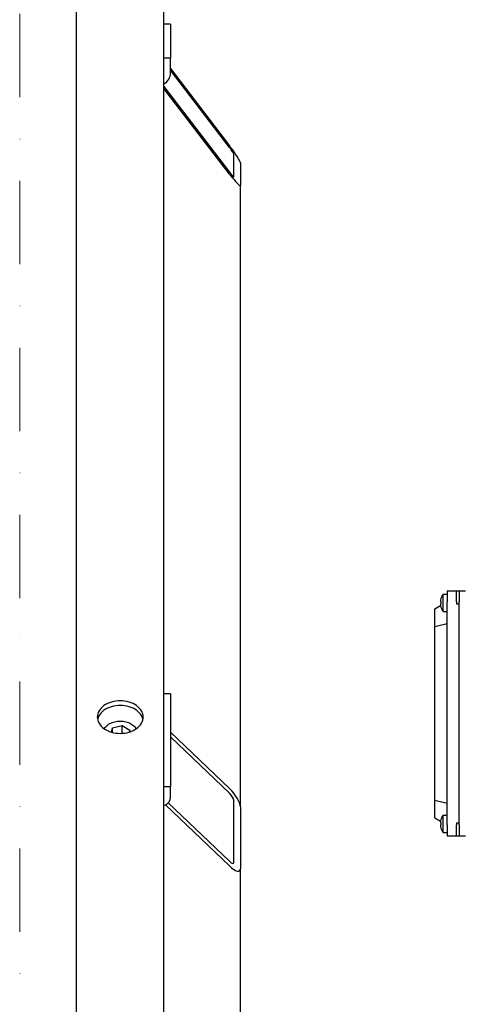
# Model space of a CAD drawing. Units: millimetres. Extents: x 466 to 6270, y 58 to 8172.
# Drawn here: x 1231 to 1433, y 2947 to 3398 of the extents above; entities that cross this region are included whole.
import ezdxf

# ---------------------------------------------------------------- set-up
doc = ezdxf.new("R2010")
doc.units = ezdxf.units.MM
doc.header["$LTSCALE"] = 30
doc.linetypes.add('DASHDOT2', pattern=[12.7, 6.35, -3.175, 0, -3.175])
doc.layers.add('Center Mark(Hillmar_metric)', color=7, linetype='Continuous', lineweight=18)
doc.layers.add('Visible Edges(Hillmar_metric)', color=7, linetype='Continuous', lineweight=25)

msp = doc.modelspace()

# ---------------------------------------------------------------- linework, layer by layer
at = {"layer": 'Center Mark(Hillmar_metric)', "linetype": 'DASHDOT2', "ltscale": 0.2}
msp.add_line((1230.9824, 3476.4419), (1230.9824, 874.0385), dxfattribs=at)
at = {"layer": 'Visible Edges(Hillmar_metric)'}
for p, q in [((1256.9824, 2194.8385), (1256.9824, 3440.6385)), ((1296.9824, 2194.8385), (1296.9824, 3440.6385)), ((1299.9824, 3395.5214), (1296.9824, 3395.5214)), ((1299.9824, 3395.5214), (1299.9824, 3379.9923)), ((1299.9824, 3379.9923), (1296.9824, 3379.9923)), ((1299.9824, 3373.2308), (1299.9824, 3379.9923)), ((1299.9824, 3375.1438), (1326.9824, 3339.9005)), ((1326.9824, 3339.1241), (1299.9824, 3374.3673)), ((1296.9824, 3366.8952), (1326.9824, 3327.736)), ((1326.9824, 3326.9596), (1296.9824, 3366.1187)), ((1328.9824, 3325.6431), (1328.9824, 3335.9958)), ((1331.9824, 3332.0799), (1331.9824, 3321.7272)), ((1331.9824, 3037.7098), (1331.9824, 3321.7272)), ((1423.7159, 3132.9332), (1423.7027, 3132.9408)), ((1424.7589, 3126.9257), (1424.7589, 3134.9257)), ((1424.7589, 3134.9257), (1426.4824, 3134.9257)), ((1426.4824, 3136.4257), (1430.7824, 3136.4257)), ((1426.4824, 3136.4257), (1426.4824, 3131.4257)), ((1430.7824, 3131.4257), (1430.7824, 3136.4257)), ((1430.7824, 3136.4257), (1431.9824, 3136.4257)), ((1431.9824, 3136.4257), (1431.9824, 3131.4257)), ((1431.9824, 3136.4257), (1434.9824, 3136.4257)), ((1420.9824, 3128.2502), (1423.5121, 3129.7108)), ((1420.9824, 3120.1104), (1420.9824, 3128.2502)), ((1423.7159, 3131.3657), (1423.4397, 3131.3657)), ((1423.4397, 3130.4857), (1423.7159, 3130.4857)), ((1423.7027, 3128.9106), (1423.7159, 3128.9182)), ((1426.4824, 3029.4257), (1426.4824, 3131.4257)), ((1430.7824, 3131.4257), (1430.7824, 3130.4257)), ((1430.7824, 3130.4257), (1431.9824, 3130.4257)), ((1431.9824, 3029.4257), (1431.9824, 3131.4257)), ((1431.9824, 3030.4257), (1431.9824, 3130.4257)), ((1424.7589, 3126.9257), (1426.4824, 3126.9257)), ((1420.9824, 3120.1104), (1426.4824, 3121.4257)), ((1420.9824, 3040.741), (1420.9824, 3120.1104)), ((1299.9824, 3089.3286), (1296.9824, 3089.3286)), ((1299.9824, 3089.3286), (1299.9824, 3046.9021)), ((1273.5098, 3073.8043), (1277.8835, 3074.8541)), ((1277.8835, 3074.8541), (1281.3561, 3072.7007)), ((1277.8835, 3071.3186), (1277.8835, 3074.8541)), ((1272.9567, 3071.8381), (1273.5098, 3073.8043)), ((1273.5098, 3071.6874), (1273.5098, 3073.8043)), ((1281.3561, 3072.7007), (1281.1232, 3071.8727)), ((1299.9824, 3071.8229), (1326.9824, 3046.023)), ((1326.9824, 3043.9017), (1299.9824, 3069.7016)), ((1299.9824, 3046.9021), (1296.9824, 3046.9021)), ((1299.9824, 3041.9524), (1299.9824, 3046.9021)), ((1326.9824, 3010.6677), (1297.7173, 3038.632)), ((1298.9512, 3039.5742), (1326.9824, 3012.789)), ((1328.9824, 3012.2921), (1328.9824, 3040.5764)), ((1420.9824, 3040.741), (1426.4824, 3039.4257)), ((1420.9824, 3032.6011), (1420.9824, 3040.741)), ((1331.9824, 3037.7098), (1331.9824, 3009.4255)), ((1424.7589, 3025.9257), (1424.7589, 3033.9257)), ((1424.7589, 3033.9257), (1426.4824, 3033.9257)), ((1420.9824, 3032.6011), (1423.5121, 3031.1406)), ((1423.7159, 3030.3657), (1423.4397, 3030.3657)), ((1423.4397, 3029.4857), (1423.7159, 3029.4857)), ((1423.7159, 3031.9332), (1423.7027, 3031.9408)), ((1426.4824, 3029.4257), (1426.4824, 3024.4257)), ((1430.7824, 3030.4257), (1431.9824, 3030.4257)), ((1430.7824, 3030.4257), (1430.7824, 3029.4257)), ((1430.7824, 3024.4257), (1430.7824, 3029.4257)), ((1431.9824, 3029.4257), (1431.9824, 3024.4257)), ((1423.7027, 3027.9106), (1423.7159, 3027.9182)), ((1424.7589, 3025.9257), (1426.4824, 3025.9257)), ((1426.4824, 3024.4257), (1430.7824, 3024.4257)), ((1430.7824, 3024.4257), (1431.9824, 3024.4257)), ((1431.9824, 3024.4257), (1434.9824, 3024.4257)), ((1331.9824, 2517.4929), (1331.9824, 3009.4255))]:
    msp.add_line(p, q, dxfattribs=at)
for centre, radius, start, end in [((1429.8824, 3130.9257), 6.4851, 161.967648, 173.447828), ((1429.8824, 3130.9257), 6.5, 142.020128, 161.939792), ((1429.8824, 3130.9257), 6.4851, 186.552172, 198.032352), ((1429.8824, 3130.9257), 6.5, 198.060208, 217.979872), ((1429.8824, 3029.9257), 6.5, 142.020128, 161.939792), ((1429.8824, 3029.9257), 6.4851, 161.967648, 173.447828), ((1429.8824, 3029.9257), 6.4851, 186.552172, 198.032352), ((1429.8824, 3029.9257), 6.5, 198.060208, 217.979872)]:
    msp.add_arc(centre, radius, start, end, dxfattribs=at)
for centre, major_axis, ratio, start_param, end_param in [((1293.9824, 3373.2308), (6, 0), 0.96592583, 5.23598776, 6.28318531), ((1326.9824, 3338.6064), (4.9607, -6.6371), 0.09423876, 0.12542382, 1.69622015), ((1326.9824, 3338.6064), (1.9843, -2.6549), 0.09423876, 0.12542382, 1.69622015), ((1326.9824, 3328.2537), (1.9843, -2.6549), 0.09423876, 4.8378128, 6.40860913), ((1326.9824, 3328.2537), (4.9607, -6.6371), 0.09423876, 4.8378128, 6.40860913), ((1429.21, 3130.9257), (0, -6.3594), 0.8660254, 4.64314448, 4.78163348), ((1326.9824, 3042.4875), (4.6405, -5.7506), 0.32374407, 0.38153698, 1.9523333), ((1326.9824, 3042.4875), (1.8562, -2.3003), 0.32374407, 0.38153698, 1.9523333), ((1293.9824, 3041.9524), (6, 0), 0.70710678, 5.23598776, 6.28318531), ((1429.21, 3029.9257), (0, -6.3594), 0.8660254, 4.64314448, 4.78163348), ((1326.9824, 3014.2032), (1.8562, -2.3003), 0.32374407, 5.09392596, 6.66472229), ((1326.9824, 3014.2032), (4.6405, -5.7506), 0.32374407, 5.09392596, 6.66472229)]:
    msp.add_ellipse(centre, major_axis=major_axis, ratio=ratio, start_param=start_param, end_param=end_param, dxfattribs=at)
for points, knots in [([(1423.4397, 3131.6657), (1423.4354, 3131.6281), (1423.4316, 3131.588), (1423.4266, 3131.5141), (1423.4254, 3131.4802), (1423.4254, 3131.4268), (1423.4266, 3131.4037), (1423.4316, 3131.3731), (1423.4354, 3131.3657), (1423.4397, 3131.3657)], [0.1366828364, 0.1366828364, 0.1366828364, 0.1366828364, 0.1480145165, 0.1480145165, 0.1593461967, 0.1593461967, 0.1706778768, 0.1706778768, 0.1820095569, 0.1820095569, 0.1820095569, 0.1820095569]), ([(1423.4397, 3130.4857), (1423.4354, 3130.4857), (1423.4316, 3130.4782), (1423.4266, 3130.4476), (1423.4254, 3130.4245), (1423.4254, 3130.3711), (1423.4266, 3130.3373), (1423.4316, 3130.2633), (1423.4354, 3130.2232), (1423.4397, 3130.1857)], [0.0910063351, 0.0910063351, 0.0910063351, 0.0910063351, 0.1023380152, 0.1023380152, 0.1136696953, 0.1136696953, 0.1250013754, 0.1250013754, 0.1363330555, 0.1363330555, 0.1363330555, 0.1363330555]), ([(1276.9824, 3071.2661), (1275.664, 3071.2661), (1274.2577, 3071.4541), (1271.6707, 3072.2177), (1270.49, 3072.7932), (1268.6255, 3074.1195), (1267.8175, 3074.9585), (1266.7459, 3076.7937), (1266.4824, 3077.7897), (1266.4824, 3079.6542), (1266.7459, 3080.647), (1267.8175, 3082.4704), (1268.6255, 3083.3011), (1270.49, 3084.6116), (1271.6707, 3085.1789), (1274.2577, 3085.9307), (1275.664, 3086.1154), (1278.3008, 3086.1154), (1279.7071, 3085.9307), (1282.2941, 3085.1789), (1283.4748, 3084.6116), (1285.3393, 3083.3011), (1286.1474, 3082.4704), (1287.2189, 3080.647), (1287.4824, 3079.6542), (1287.4824, 3077.7897), (1287.2189, 3076.7937), (1286.1474, 3074.9585), (1285.3393, 3074.1195), (1283.4748, 3072.7932), (1282.2941, 3072.2177), (1279.7071, 3071.4541), (1278.3008, 3071.2661), (1276.9824, 3071.2661)], [0, 0, 0, 0, 0.39552303, 0.39552303, 0.79104605, 0.79104605, 1.18656908, 1.18656908, 1.58209211, 1.58209211, 1.97761513, 1.97761513, 2.37313816, 2.37313816, 2.76866119, 2.76866119, 3.16418421, 3.16418421, 3.55970724, 3.55970724, 3.95523027, 3.95523027, 4.35075329, 4.35075329, 4.74627632, 4.74627632, 5.14179935, 5.14179935, 5.53732238, 5.53732238, 5.9328454, 5.9328454, 6.32836843, 6.32836843, 6.32836843, 6.32836843]), ([(1287.3723, 3077.6604), (1287.2483, 3078.2613), (1287.0193, 3078.8653), (1286.1474, 3080.349), (1285.3393, 3081.1797), (1283.4748, 3082.4903), (1282.2941, 3083.0575), (1279.7071, 3083.8093), (1278.3008, 3083.994), (1275.664, 3083.994), (1274.2577, 3083.8093), (1271.6707, 3083.0575), (1270.49, 3082.4903), (1268.6255, 3081.1797), (1267.8175, 3080.349), (1266.9455, 3078.8653), (1266.7165, 3078.2613), (1266.5926, 3077.6604)], [1.72943541, 1.72943541, 1.72943541, 1.72943541, 1.97761518, 1.97761518, 2.37313822, 2.37313822, 2.76866125, 2.76866125, 3.16418429, 3.16418429, 3.55970733, 3.55970733, 3.95523036, 3.95523036, 4.3507534, 4.3507534, 4.59893317, 4.59893317, 4.59893317, 4.59893317]), ([(1269.6719, 3073.3764), (1269.8802, 3073.7262), (1270.1313, 3074.0563), (1270.9108, 3074.8879), (1271.509, 3075.3426), (1272.8755, 3076.0999), (1273.6496, 3076.3962), (1275.2842, 3076.7947), (1276.1452, 3076.8954), (1277.8665, 3076.8916), (1278.7267, 3076.7873), (1280.3638, 3076.3804), (1281.1407, 3076.0778), (1282.5289, 3075.2952), (1283.1417, 3074.8162), (1283.8875, 3073.9845), (1284.1072, 3073.6883), (1284.2929, 3073.3764)], [3.34380767, 3.34380767, 3.34380767, 3.34380767, 3.5305862, 3.5305862, 3.85128986, 3.85128986, 4.18404616, 4.18404616, 4.51908931, 4.51908931, 4.85408772, 4.85408772, 5.18912574, 5.18912574, 5.52173396, 5.52173396, 5.68827121, 5.68827121, 5.68827121, 5.68827121]), ([(1423.4397, 3030.6657), (1423.4354, 3030.6281), (1423.4316, 3030.588), (1423.4266, 3030.5141), (1423.4254, 3030.4802), (1423.4254, 3030.4268), (1423.4266, 3030.4037), (1423.4316, 3030.3731), (1423.4354, 3030.3657), (1423.4397, 3030.3657)], [0.1366828364, 0.1366828364, 0.1366828364, 0.1366828364, 0.1480145165, 0.1480145165, 0.1593461967, 0.1593461967, 0.1706778768, 0.1706778768, 0.1820095569, 0.1820095569, 0.1820095569, 0.1820095569]), ([(1423.4397, 3029.4857), (1423.4354, 3029.4857), (1423.4316, 3029.4782), (1423.4266, 3029.4476), (1423.4254, 3029.4245), (1423.4254, 3029.3711), (1423.4266, 3029.3373), (1423.4316, 3029.2633), (1423.4354, 3029.2232), (1423.4397, 3029.1857)], [0.0910063351, 0.0910063351, 0.0910063351, 0.0910063351, 0.1023380152, 0.1023380152, 0.1136696953, 0.1136696953, 0.1250013754, 0.1250013754, 0.1363330555, 0.1363330555, 0.1363330555, 0.1363330555])]:
    msp.add_open_spline(points, degree=3, knots=knots, dxfattribs=at)
for points, weights in [([(1277.8835, 3071.3186), (1277.8519, 3071.3042), (1277.8205, 3071.29)], [1, 1.00193992986, 1.00383120665]), ([(1277.9096, 3071.2954), (1277.8965, 3071.3069), (1277.8835, 3071.3186)], [1.00200308864, 1.00100811375, 1])]:
    msp.add_rational_spline(points, weights, degree=2, dxfattribs=at)

doc.saveas('drawing.dxf')
